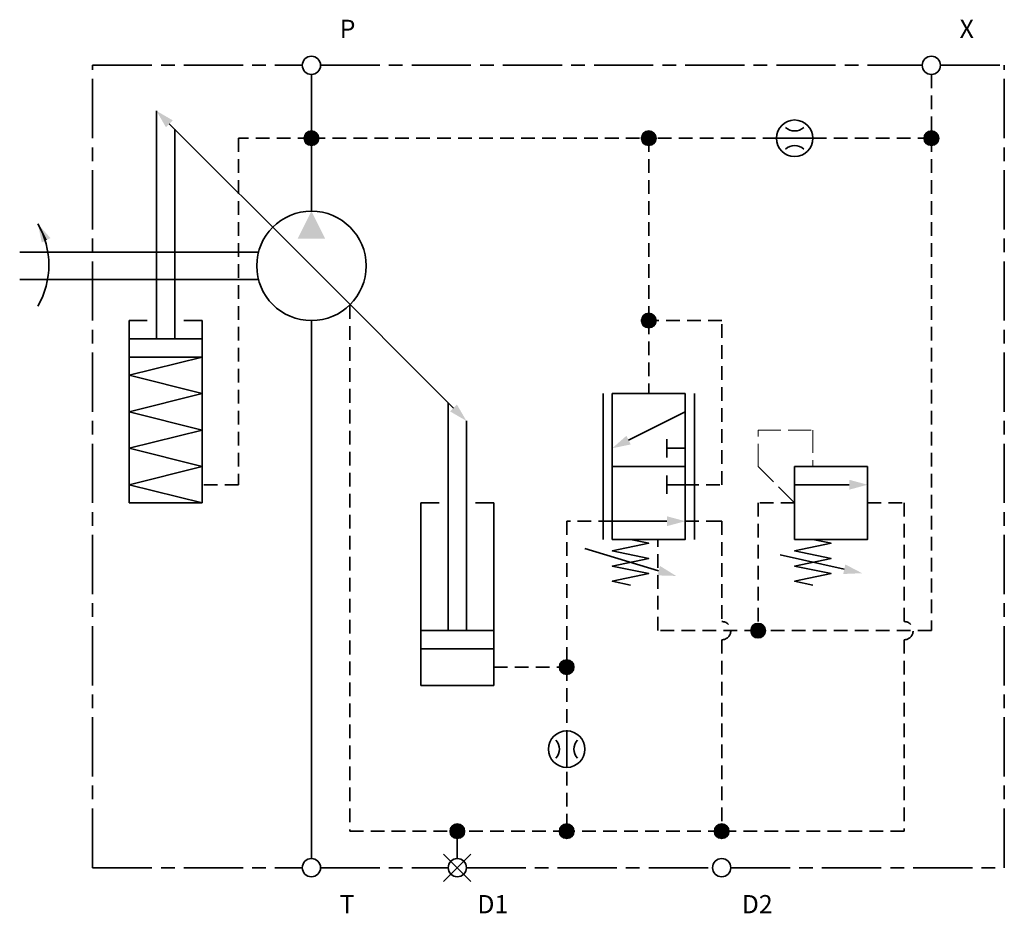
# Model space of a CAD drawing. Units: millimetres. Extents: x -51 to 57, y -37 to 61.
import ezdxf
from ezdxf.enums import TextEntityAlignment as Align

# ---------------------------------------------------------------- set-up
doc = ezdxf.new("R2010")
doc.units = ezdxf.units.MM
doc.header["$MEASUREMENT"] = 0
for name, pattern in [('HS_Border', [10, 6.5, -1, 1.5, -1]), ('HS_Dashed', [3.3, 2.5, -0.8]), ('HS_Hidden', [2.3, 1.5, -0.8]), ('HS_Solid', [0])]:
    doc.linetypes.add(name, pattern=pattern)
for name, color, linetype, lineweight in [('HS_Connection_Line', 7, 'HS_Solid', 35), ('HS_IBorder', 7, 'HS_Border', 35), ('HS_Line', 7, 'HS_Solid', 18), ('HS_Orifice', 7, 'HS_Solid', 35), ('HS_Pilot', 7, 'HS_Dashed', 18), ('HS_Port', 7, 'HS_Solid', 35), ('HS_Symbol', 7, 'HS_Solid', 35)]:
    doc.layers.add(name, color=color, linetype=linetype, lineweight=lineweight)
doc.styles.add('TextStyle_IPort', font='arial.ttf')

msp = doc.modelspace()

# ---------------------------------------------------------------- linework, layer by layer
at = {"layer": 'HS_Connection_Line'}
for p, q in [((-19, 55), (-19, 48)), ((-19, 48), (-19, 40)), ((-19, 48), (-19, 48)), ((-19, 28), (-19, -31)), ((-3, -28), (-3, -31))]:
    msp.add_line(p, q, dxfattribs=at)
at = {"layer": 'HS_Connection_Line', "linetype": 'HS_Hidden'}
for p, q in [((49, 55), (49, 48)), ((-19, 48), (-27, 48)), ((-27, 48), (-27, 10)), ((-19, 48), (18, 48)), ((18, 48), (18, 28)), ((32, 48), (18, 48)), ((49, 48), (36, 48)), ((49, 48), (49, -6)), ((-14.8, 29.7), (-14.8, -28)), ((26, 28), (18, 28)), ((18, 28), (18, 20)), ((26, 10), (26, 28)), ((-27, 10), (-31, 10)), ((22, 10), (26, 10)), ((34, 8), (30, 8)), ((30, 8), (30, -6)), ((42, 8), (46, 8)), ((46, 8), (46, -5)), ((14, 6), (9, 6)), ((9, 6), (9, -10)), ((22, 6), (25, 6)), ((25, 6), (26, 6)), ((26, 6), (26, -5)), ((19, -6), (19, 4)), ((19, 4), (20, 4)), ((30, -6), (19, -6)), ((49, -6), (30, -6)), ((26, -7), (26, -28)), ((46, -7), (46, -28)), ((1, -10), (9, -10)), ((9, -10), (9, -28)), ((-14.8, -28), (-3, -28)), ((9, -28), (-3, -28)), ((26, -28), (9, -28)), ((46, -28), (26, -28))]:
    msp.add_line(p, q, dxfattribs=at)
at = {"layer": 'HS_Connection_Line', "linetype": 'HS_Solid'}
for points in [[(-19.37, 48.71), (-18.63, 48.71), (-19.5, 48.62), (-18.5, 48.62), (-19.6, 48.53), (-18.4, 48.53), (-19.67, 48.44), (-18.33, 48.44), (-19.72, 48.36), (-18.28, 48.36), (-19.75, 48.27), (-18.25, 48.27), (-19.78, 48.18), (-18.22, 48.18), (-19.8, 48.09), (-18.2, 48.09), (-19.8, 48), (-18.2, 48), (-19.8, 47.91), (-18.2, 47.91), (-19.78, 47.82), (-18.22, 47.82), (-19.75, 47.73), (-18.25, 47.73), (-19.72, 47.64), (-18.28, 47.64), (-19.67, 47.56), (-18.33, 47.56), (-19.6, 47.47), (-18.4, 47.47), (-19.5, 47.38), (-18.5, 47.38), (-19.37, 47.29), (-18.63, 47.29)], [(-19.37, 48.71), (-18.63, 48.71), (-19.5, 48.62), (-18.5, 48.62), (-19.6, 48.53), (-18.4, 48.53), (-19.67, 48.44), (-18.33, 48.44), (-19.72, 48.36), (-18.28, 48.36), (-19.75, 48.27), (-18.25, 48.27), (-19.78, 48.18), (-18.22, 48.18), (-19.8, 48.09), (-18.2, 48.09), (-19.8, 48), (-18.2, 48), (-19.8, 47.91), (-18.2, 47.91), (-19.78, 47.82), (-18.22, 47.82), (-19.75, 47.73), (-18.25, 47.73), (-19.72, 47.64), (-18.28, 47.64), (-19.67, 47.56), (-18.33, 47.56), (-19.6, 47.47), (-18.4, 47.47), (-19.5, 47.38), (-18.5, 47.38), (-19.37, 47.29), (-18.63, 47.29)], [(17.63, 48.71), (18.37, 48.71), (17.5, 48.62), (18.5, 48.62), (17.4, 48.53), (18.6, 48.53), (17.33, 48.44), (18.67, 48.44), (17.28, 48.36), (18.72, 48.36), (17.25, 48.27), (18.75, 48.27), (17.22, 48.18), (18.78, 48.18), (17.2, 48.09), (18.8, 48.09), (17.2, 48), (18.8, 48), (17.2, 47.91), (18.8, 47.91), (17.22, 47.82), (18.78, 47.82), (17.25, 47.73), (18.75, 47.73), (17.28, 47.64), (18.72, 47.64), (17.33, 47.56), (18.67, 47.56), (17.4, 47.47), (18.6, 47.47), (17.5, 47.38), (18.5, 47.38), (17.63, 47.29), (18.37, 47.29)], [(48.63, 48.71), (49.37, 48.71), (48.5, 48.62), (49.5, 48.62), (48.4, 48.53), (49.6, 48.53), (48.33, 48.44), (49.67, 48.44), (48.28, 48.36), (49.72, 48.36), (48.25, 48.27), (49.75, 48.27), (48.22, 48.18), (49.78, 48.18), (48.2, 48.09), (49.8, 48.09), (48.2, 48), (49.8, 48), (48.2, 47.91), (49.8, 47.91), (48.22, 47.82), (49.78, 47.82), (48.25, 47.73), (49.75, 47.73), (48.28, 47.64), (49.72, 47.64), (48.33, 47.56), (49.67, 47.56), (48.4, 47.47), (49.6, 47.47), (48.5, 47.38), (49.5, 47.38), (48.63, 47.29), (49.37, 47.29)], [(17.63, 28.71), (18.37, 28.71), (17.5, 28.62), (18.5, 28.62), (17.4, 28.53), (18.6, 28.53), (17.33, 28.44), (18.67, 28.44), (17.28, 28.36), (18.72, 28.36), (17.25, 28.27), (18.75, 28.27), (17.22, 28.18), (18.78, 28.18), (17.2, 28.09), (18.8, 28.09), (17.2, 28), (18.8, 28), (17.2, 27.91), (18.8, 27.91), (17.22, 27.82), (18.78, 27.82), (17.25, 27.73), (18.75, 27.73), (17.28, 27.64), (18.72, 27.64), (17.33, 27.56), (18.67, 27.56), (17.4, 27.47), (18.6, 27.47), (17.5, 27.38), (18.5, 27.38), (17.63, 27.29), (18.37, 27.29)], [(29.63, -5.29), (30.37, -5.29), (29.5, -5.38), (30.5, -5.38), (29.4, -5.47), (30.6, -5.47), (29.33, -5.56), (30.67, -5.56), (29.28, -5.64), (30.72, -5.64), (29.25, -5.73), (30.75, -5.73), (29.22, -5.82), (30.78, -5.82), (29.2, -5.91), (30.8, -5.91), (29.2, -6), (30.8, -6), (29.2, -6.09), (30.8, -6.09), (29.22, -6.18), (30.78, -6.18), (29.25, -6.27), (30.75, -6.27), (29.28, -6.36), (30.72, -6.36), (29.33, -6.44), (30.67, -6.44), (29.4, -6.53), (30.6, -6.53), (29.5, -6.62), (30.5, -6.62), (29.63, -6.71), (30.37, -6.71)], [(8.63, -9.29), (9.37, -9.29), (8.5, -9.38), (9.5, -9.38), (8.4, -9.47), (9.6, -9.47), (8.33, -9.56), (9.67, -9.56), (8.28, -9.64), (9.72, -9.64), (8.25, -9.73), (9.75, -9.73), (8.22, -9.82), (9.78, -9.82), (8.2, -9.91), (9.8, -9.91), (8.2, -10), (9.8, -10), (8.2, -10.09), (9.8, -10.09), (8.22, -10.18), (9.78, -10.18), (8.25, -10.27), (9.75, -10.27), (8.28, -10.36), (9.72, -10.36), (8.33, -10.44), (9.67, -10.44), (8.4, -10.53), (9.6, -10.53), (8.5, -10.62), (9.5, -10.62), (8.63, -10.71), (9.37, -10.71)], [(-3.37, -27.29), (-2.63, -27.29), (-3.5, -27.38), (-2.5, -27.38), (-3.6, -27.47), (-2.4, -27.47), (-3.67, -27.56), (-2.33, -27.56), (-3.72, -27.64), (-2.28, -27.64), (-3.75, -27.73), (-2.25, -27.73), (-3.78, -27.82), (-2.22, -27.82), (-3.8, -27.91), (-2.2, -27.91), (-3.8, -28), (-2.2, -28), (-3.8, -28.09), (-2.2, -28.09), (-3.78, -28.18), (-2.22, -28.18), (-3.75, -28.27), (-2.25, -28.27), (-3.72, -28.36), (-2.28, -28.36), (-3.67, -28.44), (-2.33, -28.44), (-3.6, -28.53), (-2.4, -28.53), (-3.5, -28.62), (-2.5, -28.62), (-3.37, -28.71), (-2.63, -28.71)], [(8.63, -27.29), (9.37, -27.29), (8.5, -27.38), (9.5, -27.38), (8.4, -27.47), (9.6, -27.47), (8.33, -27.56), (9.67, -27.56), (8.28, -27.64), (9.72, -27.64), (8.25, -27.73), (9.75, -27.73), (8.22, -27.82), (9.78, -27.82), (8.2, -27.91), (9.8, -27.91), (8.2, -28), (9.8, -28), (8.2, -28.09), (9.8, -28.09), (8.22, -28.18), (9.78, -28.18), (8.25, -28.27), (9.75, -28.27), (8.28, -28.36), (9.72, -28.36), (8.33, -28.44), (9.67, -28.44), (8.4, -28.53), (9.6, -28.53), (8.5, -28.62), (9.5, -28.62), (8.63, -28.71), (9.37, -28.71)], [(25.63, -27.29), (26.37, -27.29), (25.5, -27.38), (26.5, -27.38), (25.4, -27.47), (26.6, -27.47), (25.33, -27.56), (26.67, -27.56), (25.28, -27.64), (26.72, -27.64), (25.25, -27.73), (26.75, -27.73), (25.22, -27.82), (26.78, -27.82), (25.2, -27.91), (26.8, -27.91), (25.2, -28), (26.8, -28), (25.2, -28.09), (26.8, -28.09), (25.22, -28.18), (26.78, -28.18), (25.25, -28.27), (26.75, -28.27), (25.28, -28.36), (26.72, -28.36), (25.33, -28.44), (26.67, -28.44), (25.4, -28.53), (26.6, -28.53), (25.5, -28.62), (26.5, -28.62), (25.63, -28.71), (26.37, -28.71)]]:
    msp.add_lwpolyline(points, dxfattribs=at)
for centre in [(-19, 48), (-19, 48), (18, 48), (49, 48), (18, 28), (30, -6), (9, -10), (-3, -28), (9, -28), (26, -28)]:
    msp.add_circle(centre, 0.8, dxfattribs=at)
at = {"layer": 'HS_Connection_Line', "linetype": 'HS_Hidden'}
for centre in [(26, -6), (26, -6), (46, -6), (46, -6)]:
    msp.add_arc(centre, 1, 270, 90, dxfattribs=at)
at = {"layer": 'HS_IBorder'}
for p, q in [((-43, -32), (-43, 56)), ((-43, 56), (-20, 56)), ((-18, 56), (48, 56)), ((50, 56), (57, 56)), ((57, -32), (57, 56)), ((-43, -32), (-20, -32)), ((-18, -32), (-4, -32)), ((-2, -32), (25, -32)), ((27, -32), (57, -32))]:
    msp.add_line(p, q, dxfattribs=at)
at = {"layer": 'HS_Line'}
for p, q in [((-4.5, -33.5), (-1.5, -30.5)), ((-1.5, -33.5), (-4.5, -30.5))]:
    msp.add_line(p, q, dxfattribs=at)
at = {"layer": 'HS_Orifice'}
for p, q in [((32, 48), (36, 48)), ((9, -21), (9, -17))]:
    msp.add_line(p, q, dxfattribs=at)
for centre in [(34, 48), (9, -19)]:
    msp.add_circle(centre, 2, dxfattribs=at)
for centre, start, end in [((34, 50.3), 228.1897, 311.8103), ((34, 45.7), 48.1897, 131.8103), ((6.7, -19), 318.1897, 41.8103), ((11.3, -19), 138.1897, 221.8103)]:
    msp.add_arc(centre, 1.5, start, end, dxfattribs=at)
at = {"layer": 'HS_Pilot'}
for p, q in [((30, 12), (30, 16)), ((30, 16), (36, 16)), ((36, 16), (36, 12)), ((34, 8), (30, 12))]:
    msp.add_line(p, q, dxfattribs=at)
at = {"layer": 'HS_Symbol'}
for p, q in [((-36, 26), (-36, 51)), ((-19, 34), (-34.59, 49.59)), ((-34, 26), (-34, 49)), ((-28, 35.5), (-51, 35.5)), ((-24.81, 35.5), (-28, 35.5)), ((-19, 34), (-3.41, 18.41)), ((-28, 32.5), (-51, 32.5)), ((-24.81, 32.5), (-28, 32.5)), ((-37, 28), (-39, 28)), ((-39, 28), (-39, 8)), ((-31, 28), (-33, 28)), ((-31, 8), (-31, 28)), ((-39, 22), (-31, 24)), ((-31, 20), (-39, 22)), ((-39, 18), (-31, 20)), ((13, 20), (13, 4)), ((23, 4), (23, 20)), ((-4, -6), (-4, 19)), ((-31, 16), (-39, 18)), ((22, 18), (15.79, 14.89)), ((-2, -6), (-2, 17)), ((-39, 14), (-31, 16)), ((20, 13), (20, 15)), ((-31, 12), (-39, 14)), ((22, 14), (20, 14)), ((-39, 10), (-31, 12)), ((22, 12), (14, 12)), ((20, 9), (20, 11)), ((-31, 8), (-39, 10)), ((22, 10), (20, 10)), ((34, 10), (40, 10)), ((-39, 8), (-31, 8)), ((-5, 8), (-7, 8)), ((-7, 8), (-7, -12)), ((1, 8), (-1, 8)), ((1, -12), (1, 8)), ((14, 6), (20, 6)), ((11, 3), (19.08, 0.57)), ((32.4, 2.3), (39.45, 0.73)), ((-7, -12), (1, -12))]:
    msp.add_line(p, q, dxfattribs=at)
at = {"layer": 'HS_Symbol', "linetype": 'HS_Solid'}
msp.add_line((-48.9, 38.4), (-48.11, 36.81), dxfattribs=at)
at = {"layer": 'HS_Symbol'}
for points in [[(-39, 24), (-31, 24), (-31, 26), (-39, 26)], [(22, 20), (14, 20), (14, 4), (22, 4)], [(42, 12), (34, 12), (34, 4), (42, 4)], [(-7, -8), (1, -8), (1, -6), (-7, -6)]]:
    msp.add_lwpolyline(points, close=True, dxfattribs=at)
for points in [[(16, 4), (18, 3.58), (14, 2.75), (18, 1.92), (14, 1.08), (18, 0.25), (14, -0.58), (16, -1)], [(36, 4), (38, 3.58), (34, 2.75), (38, 1.92), (34, 1.08), (38, 0.25), (34, -0.58), (36, -1)]]:
    msp.add_lwpolyline(points, dxfattribs=at)
for centre, radius in [((-19, 56), 1), ((49, 56), 1), ((-19, 34), 6), ((-19, -32), 1), ((-3, -32), 1), ((26, -32), 1)]:
    msp.add_circle(centre, radius, dxfattribs=at)
at = {"layer": 'HS_Symbol', "linetype": 'HS_Solid'}
msp.add_arc((-56.84, 34.1), 9.04, 330.1372, 29.8628, dxfattribs=at)
for points in [[(-34.96, 49.21), (-34.21, 49.96), (-36, 51)], [(-19, 40), (-20.5, 37), (-17.5, 37)], [(-48.58, 36.57), (-47.63, 37.05), (-49, 38.6)], [(-3.04, 18.79), (-3.79, 18.04), (-2, 17)], [(16.03, 14.42), (15.55, 15.37), (14, 14)], [(40, 10.54), (40, 9.46), (42, 10)], [(20, 6.54), (20, 5.46), (22, 6)], [(19.24, 1.09), (18.93, 0.06), (21, 0)], [(39.56, 1.26), (39.33, 0.21), (41.4, 0.3)]]:
    msp.add_solid(points, dxfattribs=at)

# ---------------------------------------------------------------- texts
at = {"layer": 'HS_Port', "style": 'TextStyle_IPort'}
for s, p in [('P', (-15.9, 60)), ('X', (52.1, 60)), ('T', (-15.9, -36)), ('D1', (-0.8, -36)), ('D2', (28.2, -36))]:
    msp.add_text(s, height=2, dxfattribs=at).set_placement(p, align=Align.MIDDLE_LEFT)

doc.saveas('drawing.dxf')
